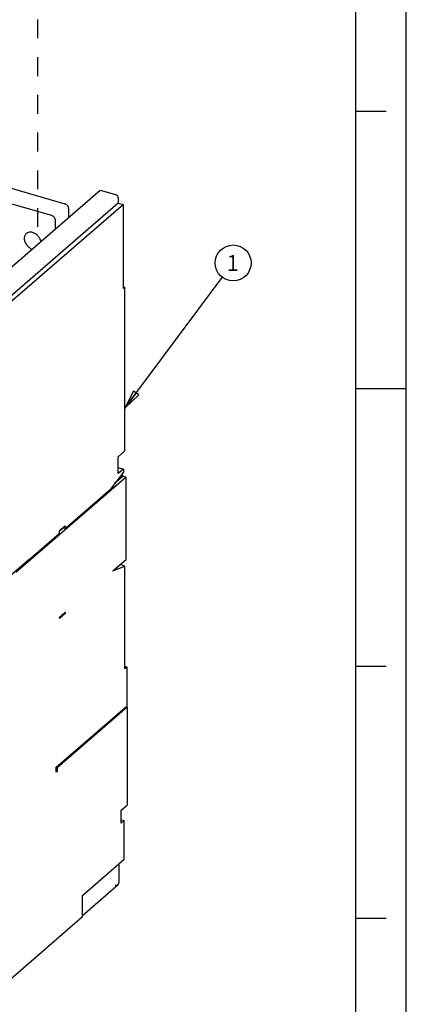
# Model space of a CAD drawing. Units: inches. Extents: x 0 to 34, y -25 to 22.
# Drawn here: x 30.2 to 34, y 4.9 to 14.7 of the extents above; entities that cross this region are included whole.
import ezdxf

# ---------------------------------------------------------------- set-up
doc = ezdxf.new("R2010")
doc.units = ezdxf.units.IN
doc.header["$LTSCALE"] = 1.87
doc.header["$MEASUREMENT"] = 0
doc.linetypes.add('DASHED', pattern=[0.2, 0.1, -0.1])
doc.linetypes.add('HIDDEN', pattern=[0.2, 0.1, -0.1])
doc.layers.get('0').update_dxf_attribs({"linetype": 'CONTINUOUS'})
doc.layers.add('DEFAULT_2', color=8, linetype='HIDDEN')
doc.styles.get("Standard").update_dxf_attribs({"font": 'txt', "width": 0.8})
doc.dimstyles.get("Standard").update_dxf_attribs({"dimtxt": 0.15625, "dimasz": 0.1875, "dimexe": 0.18, "dimexo": 0.0625, "dimgap": 0.09, "dimtad": 0, "dimtih": 1, "dimtoh": 1, "dimzin": 4, "dimdsep": 46, "dimtxsty": 'STANDARD', "dimblk": 'CLOSED', "dimblk1": 'CLOSED', "dimblk2": 'CLOSED', "dimcen": 0.09, "dimadec": 0, "dimazin": 0, "dimtp": 0.01, "dimtm": 0.01, "dimtfac": 1, "dimtofl": 0, "dimtmove": 0, "dimatfit": 3, "dimldrblk": 'CLOSED', "dimfxl": 1, "dimtolj": 1, "dimtzin": 4, "dimarcsym": 0})

# ---------------------------------------------------------------- blocks, each defined once
blk = doc.blocks.new('_CLOSED')
at = {"color": 0, "linetype": 'ByBlock'}
for p, q in [((0, 0), (-1, 0.167)), ((-1, 0.167), (-1, -0.167)), ((-1, -0.167), (0, 0)), ((-1, 0), (0, 0))]:
    blk.add_line(p, q, dxfattribs=at)

msp = doc.modelspace()

# ---------------------------------------------------------------- linework, layer by layer
at = {"color": 7, "linetype": 'Continuous'}
for p, q in [((34, 0), (34, 22)), ((33.5, 0.5), (33.5, 21.5)), ((33.5, 13.75), (33.8, 13.75)), ((33.5, 11), (34, 11)), ((33.5, 8.25), (33.8, 8.25)), ((33.5, 5.75), (33.8, 5.75))]:
    msp.add_line(p, q, dxfattribs=at)
at = {"color": 4, "linetype": 'DASHED'}
msp.add_line((30.3484, 17.6502), (30.3484, 12.5056), dxfattribs=at)
at = {"color": 6, "linetype": 'Continuous'}
for p, q in [((29.6725, 13.1055), (30.6186, 12.8324)), ((29.5396, 12.9904), (30.4857, 12.7173)), ((29.8687, 12.0139), (30.9687, 12.9664)), ((30.9687, 12.9664), (31.1221, 12.9221)), ((31.1477, 12.8892), (31.1477, 12.838)), ((31.1477, 12.838), (29.7643, 11.64)), ((31.1988, 12.8233), (29.8154, 11.6253)), ((31.1477, 12.838), (31.1988, 12.8233)), ((31.1988, 11.9922), (31.1988, 12.8233)), ((30.657, 12.783), (30.657, 12.6965)), ((30.5241, 12.6679), (30.5241, 12.5814)), ((31.1988, 12.0093), (31.2136, 12.005)), ((31.2136, 12.005), (31.1988, 11.9922)), ((31.2136, 10.3812), (31.2136, 12.005)), ((31.1471, 10.3237), (31.2136, 10.3812)), ((31.1471, 10.1574), (31.1471, 10.3237)), ((31.1988, 10.1723), (31.0704, 10.0015)), ((31.1988, 10.2022), (31.1471, 10.1574)), ((31.1477, 10.217), (31.1988, 10.2022)), ((31.1988, 10.2022), (31.1988, 10.1723)), ((31.2254, 10.1216), (30.1329, 9.1755)), ((31.1951, 10.1304), (31.1154, 10.0613)), ((31.1836, 10.1452), (31.1688, 10.1324)), ((31.1794, 10.1464), (31.1836, 10.1452)), ((31.1951, 10.1304), (31.1836, 10.1452)), ((31.1951, 10.1304), (31.2254, 10.1216)), ((31.2254, 9.3059), (31.2254, 10.1216)), ((30.623, 9.614), (31.0704, 10.0015)), ((31.0945, 10.023), (31.088, 10.0249)), ((31.1019, 10.0294), (31.0945, 10.023)), ((31.1019, 10.0294), (31.0955, 10.0349)), ((30.5676, 9.5917), (30.5591, 9.5587)), ((30.6049, 9.6193), (30.5661, 9.5856)), ((30.5676, 9.5917), (30.623, 9.6396)), ((30.623, 9.614), (30.6009, 9.6204)), ((30.623, 9.6396), (30.623, 9.614)), ((30.2613, 9.3008), (30.5591, 9.5587)), ((29.8154, 8.9211), (30.2613, 9.3072)), ((30.2613, 9.3008), (30.2558, 9.3024)), ((30.2613, 9.3072), (30.2613, 9.3008)), ((31.0952, 9.1932), (31.2254, 9.3059)), ((31.0952, 9.1932), (31.2136, 9.2407)), ((31.2136, 9.2407), (31.166, 9.2545)), ((31.2136, 8.2204), (31.2136, 9.2407)), ((30.563, 8.7322), (30.623, 8.7842)), ((30.623, 8.7842), (30.623, 8.7702)), ((30.563, 8.7322), (30.5676, 8.7222)), ((30.623, 8.7702), (30.5676, 8.7222)), ((30.6108, 8.7737), (30.623, 8.7702)), ((31.2357, 8.2396), (31.2136, 8.246)), ((31.2357, 8.2396), (31.2136, 8.2204)), ((31.2357, 7.856), (31.2357, 8.2396)), ((30.5344, 7.2487), (31.2357, 7.856)), ((31.2357, 7.8432), (30.5418, 7.2423)), ((31.2357, 7.8432), (31.2293, 7.8494)), ((31.2323, 7.8442), (31.2357, 7.8432)), ((31.2357, 7.8432), (31.2357, 6.8715)), ((30.5344, 7.1975), (30.5344, 7.2487)), ((30.5378, 7.2503), (30.5418, 7.2423)), ((30.5418, 7.2423), (30.5418, 7.2039)), ((30.5333, 7.1997), (30.5344, 7.1975)), ((30.5344, 7.2137), (30.5374, 7.2129)), ((30.5374, 7.2129), (30.5344, 7.2103)), ((30.5418, 7.2039), (30.5344, 7.1975)), ((30.5418, 7.2039), (30.5374, 7.2129)), ((31.1766, 6.8203), (31.2357, 6.8715)), ((31.1766, 6.6925), (31.1766, 6.8203)), ((31.1766, 6.7266), (31.2062, 6.7181)), ((31.2062, 6.7181), (31.1766, 6.6925)), ((31.2062, 6.3345), (31.2062, 6.7181)), ((30.7928, 5.9765), (31.2062, 6.3345)), ((31.155, 6.2902), (31.155, 6.1063)), ((30.7928, 5.7783), (31.1457, 6.0839)), ((30.7928, 5.7668), (30.7928, 5.9765)), ((29.8154, 4.9204), (30.7928, 5.7668))]:
    msp.add_line(p, q, dxfattribs=at)
at = {"color": 2, "linetype": 'Continuous'}
msp.add_circle((32.285, 12.2448), 0.1782, dxfattribs=at)
at = {"color": 6, "linetype": 'Continuous'}
for points, knots in [([(31.1477, 12.8892), (31.1477, 12.8927), (31.1461, 12.9), (31.1406, 12.9098), (31.1324, 12.9177), (31.1256, 12.9211), (31.1221, 12.9221)], [0, 0, 0, 0, 0.238017, 0.494383, 0.753893, 1, 1, 1, 1]), ([(30.657, 12.783), (30.657, 12.7882), (30.6547, 12.7992), (30.6463, 12.8139), (30.634, 12.8257), (30.6238, 12.8309), (30.6186, 12.8324)], [0, 0, 0, 0, 0.238017, 0.494383, 0.753893, 1, 1, 1, 1]), ([(30.4857, 12.7173), (30.491, 12.7158), (30.5012, 12.7107), (30.5135, 12.6988), (30.5218, 12.6841), (30.5241, 12.6732), (30.5241, 12.6679)], [0, 0, 0, 0, 0.246105, 0.505614, 0.761982, 1, 1, 1, 1]), ([(30.2375, 12.5365), (30.2343, 12.5337), (30.2284, 12.5272), (30.2219, 12.5155), (30.2181, 12.5022), (30.2172, 12.4928), (30.2172, 12.488)], [0, 0, 0, 0, 0.237383, 0.480411, 0.73398, 1, 1, 1, 1]), ([(30.3003, 12.5471), (30.2946, 12.5487), (30.2831, 12.5509), (30.266, 12.5503), (30.2504, 12.5456), (30.2414, 12.5399), (30.2375, 12.5365)], [0, 0, 0, 0, 0.270745, 0.525704, 0.76673, 1, 1, 1, 1]), ([(30.3817, 12.4573), (30.3797, 12.4674), (30.3724, 12.4877), (30.3539, 12.5141), (30.3295, 12.5351), (30.3102, 12.5442), (30.3003, 12.5471)], [0, 0, 0, 0, 0.245485, 0.502131, 0.757662, 1, 1, 1, 1]), ([(30.2172, 12.488), (30.2172, 12.4826), (30.2183, 12.4716), (30.2243, 12.4496), (30.2357, 12.4287), (30.2512, 12.4106), (30.2688, 12.395), (30.2843, 12.3863), (30.2951, 12.3825)], [0, 0, 0, 0, 0.115824, 0.237581, 0.49224, 0.622553, 0.751918, 1, 1, 1, 1]), ([(31.1167, 6.079), (31.1193, 6.0783), (31.1246, 6.0773), (31.1325, 6.0776), (31.1397, 6.0797), (31.1438, 6.0823), (31.1456, 6.0839)], [0, 0, 0, 0, 0.270494, 0.525752, 0.76689, 1, 1, 1, 1]), ([(31.1456, 6.0839), (31.1471, 6.0852), (31.1499, 6.0882), (31.1529, 6.0936), (31.1546, 6.0998), (31.155, 6.1041), (31.155, 6.1063)], [0, 0, 0, 0, 0.237321, 0.480563, 0.734339, 1, 1, 1, 1])]:
    msp.add_open_spline(points, degree=3, knots=knots, dxfattribs=at)
at = {"layer": 'DEFAULT_2', "color": 8, "linetype": 'Continuous'}
msp.add_line((34, 0), (34, 22), dxfattribs=at)

# ---------------------------------------------------------------- texts
at = {"color": 2, "linetype": 'Continuous', "insert": (32.2225, 12.3229), "char_height": 0.1562, "width": 0.125, "attachment_point": 1, "line_spacing_factor": 0.9}
msp.add_mtext('1', dxfattribs=at)

# ---------------------------------------------------------------- leaders
at = {"color": 2, "linetype": 'Continuous'}
msp.add_leader([(31.2136, 10.8061), (32.1785, 12.1019)], dimstyle='STANDARD', override={"dimtad": 0}, dxfattribs=at)

doc.saveas('drawing.dxf')
